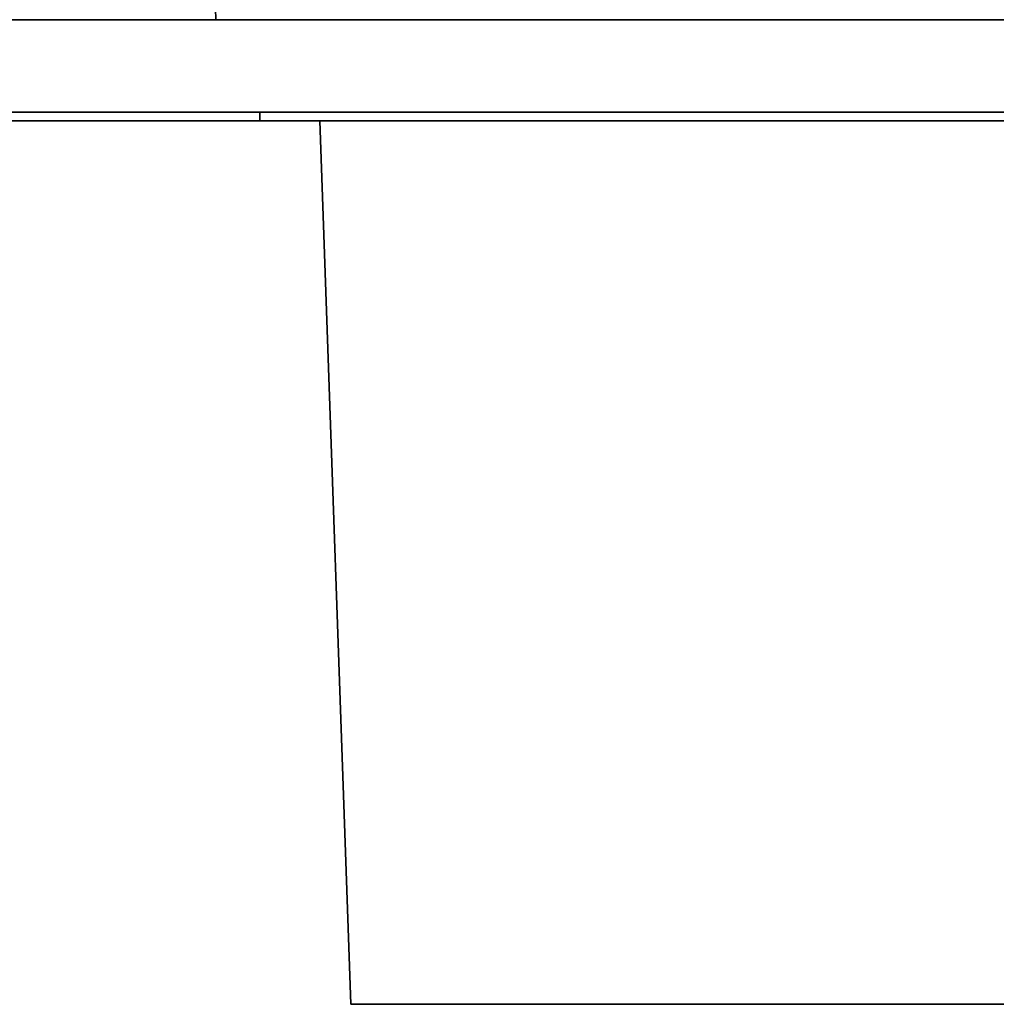
# Model space of a CAD drawing. Units: inches. Extents: x 34 to 380, y 30 to 248.
# Drawn here: x 295 to 297, y 165 to 168 of the extents above; entities that cross this region are included whole.
import ezdxf

# ---------------------------------------------------------------- set-up
doc = ezdxf.new("R2010")
doc.units = ezdxf.units.IN
doc.header["$LTSCALE"] = 24
doc.header["$MEASUREMENT"] = 0
doc.layers.add('Dimension (ANSI)', color=7, linetype='Continuous', lineweight=25)
doc.layers.add('Visible (ANSI)', color=7, linetype='Continuous', lineweight=35)
doc.styles.add('Note Text (ANSI)', font='tahoma.ttf')
doc.dimstyles.new('Default (ANSI)', dxfattribs={"dimscale": 24, "dimtxt": 0.08, "dimasz": 0.098425, "dimexe": 0.0625, "dimexo": 0.0625, "dimgap": 0.031496, "dimtad": 0, "dimtih": 1, "dimtoh": 1, "dimdec": 5, "dimrnd": 1e-08, "dimzin": 3, "dimdsep": 46, "dimlunit": 5, "dimtxsty": 'Note Text (ANSI)', "dimcen": 0.09, "dimdle": 0.393701, "dimclrd": 256, "dimclre": 256, "dimclrt": 256, "dimadec": 0, "dimazin": 1, "dimtfac": 1.5, "dimtofl": 0, "dimtmove": 0, "dimatfit": 3, "dimfxl": 0, "dimfrac": 2, "dimtolj": 1, "dimtzin": 4, "dimlwd": -1, "dimlwe": -1, "dimarcsym": 0})

# ---------------------------------------------------------------- blocks, each defined once
blk = doc.blocks.new('*D37')
at = {"layer": 'Defpoints', "color": 0}
for p in [(297.306, 195.2054), (290.2317, 186.7819)]:
    blk.add_point(p, dxfattribs=at)
at = {"layer": 'Dimension (ANSI)'}
for p, q in [((293.7689, 188.8337), (293.7689, 193.1537)), ((291.6089, 190.9937), (295.9289, 190.9937)), ((269.6627, 162.2902), (288.7125, 184.973)), ((260.171, 162.2902), (269.6627, 162.2902))]:
    blk.add_line(p, q, dxfattribs=at)
blk.add_solid([(288.411, 185.2262), (289.014, 184.7199), (290.2317, 186.7819)], dxfattribs=at)
at = {"layer": 'Dimension (ANSI)', "insert": (256.4558, 165.1461), "char_height": 1.92, "attachment_point": 2, "style": 'Note Text (ANSI)'}
blk.add_mtext('\\A1; \\P[279]', dxfattribs=at)
blk = doc.blocks.new('*D49')
at = {"layer": 'Defpoints', "color": 0}
for p in [(309.6553, 188.9917), (277.7455, 135.1802), (284.1078, 135.1802)]:
    blk.add_point(p, dxfattribs=at)
at = {"layer": 'Dimension (ANSI)'}
for p, q in [((308.1553, 188.9917), (276.2455, 188.9917)), ((277.7455, 186.6295), (277.7455, 163.7292)), ((277.7455, 137.5424), (277.7455, 156.4192)), ((282.6078, 135.1802), (276.2455, 135.1802))]:
    blk.add_line(p, q, dxfattribs=at)
for points in [[(277.3518, 186.6295), (278.1392, 186.6295), (277.7455, 188.9917)], [(277.3518, 137.5424), (278.1392, 137.5424), (277.7455, 135.1802)]]:
    blk.add_solid(points, dxfattribs=at)
at = {"layer": 'Dimension (ANSI)', "insert": (277.7455, 160.0742), "char_height": 1.92, "attachment_point": 5, "style": 'Note Text (ANSI)'}
blk.add_mtext('\\A1; 53 13/16\\P[1367]', dxfattribs=at)

msp = doc.modelspace()

# ---------------------------------------------------------------- linework, layer by layer
at = {"layer": 'Visible (ANSI)'}
for p, q in [((295.6016765, 167.7833659), (295.4085082, 175.224826)), ((293.0122458, 167.7833659), (295.8102171, 167.7833659)), ((295.8275834, 167.7833659), (295.8264935, 167.7833659)), ((295.847261, 167.7833659), (295.8275834, 167.7833659)), ((298.271419, 167.7833659), (295.847261, 167.7833659)), ((295.8158572, 167.5668304), (293.0066056, 167.5668304)), ((295.7045385, 167.5471454), (295.7045385, 167.5668304)), ((295.8321222, 167.5668304), (295.8332044, 167.5668304)), ((295.8332044, 167.5668304), (295.8528819, 167.5668304)), ((295.8528819, 167.5668304), (298.2770399, 167.5668304)), ((295.097459, 167.5471454), (295.8454905, 167.5471454)), ((295.8454905, 167.5471454), (298.3139944, 167.5471454)), ((295.8454905, 167.5471454), (295.9176692, 165.4802163)), ((295.9175098, 165.4802163), (295.9176692, 165.4802163)), ((295.9176692, 165.4802163), (298.3861732, 165.4802163))]:
    msp.add_line(p, q, dxfattribs=at)
for points, knots in [([(295.8264935, 167.7833659), (295.8264711, 167.7833659), (295.8259483, 167.7833659), (295.8239607, 167.7833659), (295.8225154, 167.7833659), (295.8192804, 167.7833659), (295.8176538, 167.7833659), (295.814098, 167.7833659), (295.8121897, 167.7833659), (295.8102171, 167.7833659)], [0, 0, 0, 0, 0.1953309056, 0.1953309056, 0.3905670109, 0.3905670109, 0.5431634207, 0.5431634207, 0.6957771995, 0.6957771995, 0.6957771995, 0.6957771995]), ([(295.8158572, 167.5668304), (295.8183817, 167.5668304), (295.8207953, 167.5668304), (295.8251276, 167.5668304), (295.827005, 167.5668304), (295.829647, 167.5668304), (295.8305499, 167.5668304), (295.8317824, 167.5668304), (295.8321048, 167.5668304), (295.8321222, 167.5668304)], [0, 0, 0, 0, 0.1953307515, 0.1953307515, 0.3905667849, 0.3905667849, 0.5430165144, 0.5430165144, 0.6954834968, 0.6954834968, 0.6954834968, 0.6954834968])]:
    msp.add_open_spline(points, degree=3, knots=knots, dxfattribs=at)

# ---------------------------------------------------------------- dimensions: what is measured, and where the dimension line sits
at = {"layer": 'Dimension (ANSI)'}
dim = msp.add_diameter_dim_2p(p1=(297.3060025, 195.2053829), p2=(290.2317031, 186.781946), text=' \\X[279]', dimstyle='Default (ANSI)', override={"dimdec": 5, "dimlfac": 1, "dimpost": '\\X', "dimtp": 0, "dimtm": 0, "dimtdec": 2, "dimtvp": -0.25}, dxfattribs=at)
dim.commit()
dim.dimension.update_dxf_attribs({"geometry": '*D37', "text_midpoint": (256.4557653, 162.290178), "dimtype": 163})
dim = msp.add_linear_dim(base=(277.7455321, 135.1801645), p1=(309.6552542, 188.9916926), p2=(284.1077542, 135.1801645), angle=90, text=' <>\\X[1367]', dimstyle='Default (ANSI)', override={"dimdec": 5, "dimpost": '\\X', "dimtp": 0, "dimtm": 0, "dimtdec": 2, "dimatfit": 1}, dxfattribs=at)
dim.commit()
dim.dimension.update_dxf_attribs({"geometry": '*D49', "text_midpoint": (277.7455321, 160.0742085), "dimtype": 160})

doc.saveas('drawing.dxf')
